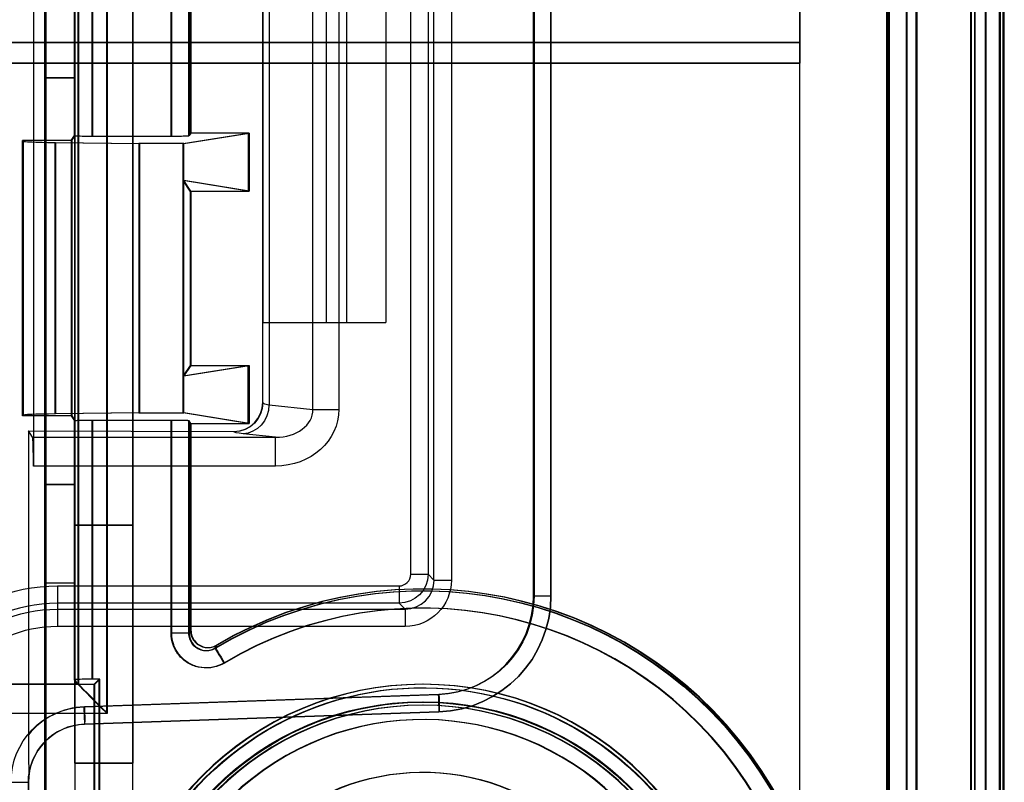
# Model space of a CAD drawing. Units: millimetres. Extents: x -302 to 300, y -133 to 549.
# Drawn here: x 279 to 296, y -40 to -26 of the extents above; entities that cross this region are included whole.
import ezdxf

# ---------------------------------------------------------------- set-up
doc = ezdxf.new("R2010")
doc.units = ezdxf.units.MM
doc.layers.add('1', color=7, linetype='Continuous', true_color=0xffffff)

msp = doc.modelspace()

# ---------------------------------------------------------------- linework, layer by layer
at = {"layer": '1', "color": 163, "linetype": 'Continuous', "lineweight": 25}
for p, q in [((294.926, -8, -62.5), (294.926, -51.439, -62.5)), ((294.939, -8, 300.8), (294.939, -51.439, 300.8)), ((295.182, -51.5, -58.5), (295.182, -8, -58.5)), ((295.195, -51.5, 304.8), (295.195, -8, 304.8)), ((295.426, -51.5, -62.009), (295.426, -8, -62.009)), ((295.439, -51.5, 301.291), (295.439, -8, 301.291)), ((295.482, -8, -58.805), (295.482, -51.5, -58.805)), ((295.495, -8, 304.495), (295.495, -51.5, 304.495)), ((293.817, -11.968, -58.5), (293.817, -48.73, -58.5)), ((293.83, -11.968, 304.8), (293.83, -48.73, 304.8)), ((293.487, -48.7, -60.5), (293.487, -12.366, -60.5)), ((293.5, -48.7, 302.8), (293.5, -12.366, 302.8)), ((293.517, -48.73, -58.795), (293.517, -12.299, -58.795)), ((293.53, -48.73, 304.505), (293.53, -12.299, 304.505)), ((281.158, -28.502, -58.5), (281.158, -12.8, -58.5)), ((281.17, -28.502, 304.8), (281.17, -12.8, 304.8)), ((281.458, -12.8, -58.795), (281.458, -28.495, -58.795)), ((281.47, -12.8, 304.505), (281.47, -28.495, 304.505)), ((281.487, -12.8, -60.5), (281.487, -28.45, -60.5)), ((281.5, -12.8, 302.8), (281.5, -28.45, 302.8)), ((287.4, -36.416, 621), (287.4, -18.456, 621)), ((287.41, -18.456, 616.304), (287.41, -36.416, 616.304)), ((287.7, -18.456, 620.7), (287.7, -36.416, 620.7)), ((287.7, -36.416, 616.604), (287.7, -18.456, 616.604)), ((285.284, -36.046, 618.5), (285.284, -18.71, 618.5)), ((285.584, -18.71, 618.784), (285.584, -36.046, 618.784)), ((285.685, -36.147, 620.716), (285.685, -18.71, 620.716)), ((285.985, -18.71, 621), (285.985, -36.147, 621)), ((278.787, -20.736, 618.5), (278.787, -34.185, 618.5)), ((278.982, -49.983, 621.517), (278.982, -21.093, 621.517)), ((282.738, -33.092, 616.264), (282.738, -21.828, 616.264)), ((282.844, -21.793, 616.711), (282.844, -33.128, 616.711)), ((283.6, -33.207, 618.224), (283.6, -21.714, 618.224)), ((284.047, -21.714, 618.5), (284.047, -33.207, 618.5)), ((282.738, -23.21, 615.4), (282.738, -31.71, 615.4)), ((283.831, -23.21, 615.4), (283.831, -31.71, 615.4)), ((284.185, -31.71, 615.546), (284.185, -23.21, 615.546)), ((284.853, -23.21, 616.215), (284.853, -31.71, 616.215)), ((280.049, -38.439, -62.5), (280.049, -23.5, -62.5)), ((280.061, -38.439, 300.8), (280.061, -23.5, 300.8)), ((279.493, -28.494, -58.805), (279.493, -24.077, -58.805)), ((279.505, -28.494, 304.495), (279.505, -24.077, 304.495)), ((279.549, -24, -62.009), (279.549, -37.939, -62.009)), ((279.561, -24, 301.291), (279.561, -37.939, 301.291)), ((279.793, -24.087, -58.5), (279.793, -28.502, -58.5)), ((279.805, -24.087, 304.8), (279.805, -28.502, 304.8)), ((281.365, -28.633, -53.5), (282.487, -28.45, -60.499)), ((281.378, -28.633, 309.8), (282.5, -28.45, 302.801)), ((281.487, -28.45, -60.5), (281.458, -28.495, -58.795)), ((281.5, -28.45, 302.8), (281.47, -28.495, 304.505)), ((282.487, -28.45, -60.5), (281.487, -28.45, -60.5)), ((282.5, -28.45, 302.8), (281.5, -28.45, 302.8)), ((282.487, -28.45, -60.499), (282.487, -29.45, -60.499)), ((282.487, -28.45, -60.5), (282.487, -29.45, -60.5)), ((282.487, -28.45, -60.5), (282.487, -28.45, -60.499)), ((282.5, -28.45, 302.801), (282.5, -29.45, 302.801)), ((282.5, -28.45, 302.8), (282.5, -29.45, 302.8)), ((282.5, -28.45, 302.8), (282.5, -28.45, 302.801)), ((278.6, -28.591, -55.118), (278.6, -28.581, -55.5)), ((279.435, -28.581, -55.5), (278.6, -28.581, -55.5)), ((278.6, -33.319, -55.5), (278.6, -28.581, -55.5)), ((278.6, -33.309, -55.118), (278.6, -28.591, -55.118)), ((278.613, -28.591, 308.182), (278.613, -28.581, 307.8)), ((279.448, -28.581, 307.8), (278.613, -28.581, 307.8)), ((278.613, -33.319, 307.8), (278.613, -28.581, 307.8)), ((278.613, -33.309, 308.182), (278.613, -28.591, 308.182)), ((279.153, -28.614, -54.224), (279.153, -33.286, -54.224)), ((279.153, -28.614, -54.224), (280.6, -28.633, -53.5)), ((279.166, -28.614, 309.076), (279.166, -33.286, 309.076)), ((279.166, -28.614, 309.076), (280.613, -28.633, 309.8)), ((279.435, -28.581, -55.5), (279.493, -28.494, -58.805)), ((279.435, -28.581, -55.5), (279.435, -33.319, -55.5)), ((279.448, -28.581, 307.8), (279.505, -28.494, 304.495)), ((279.448, -28.581, 307.8), (279.448, -33.319, 307.8)), ((279.793, -28.502, -58.5), (281.158, -28.502, -58.5)), ((279.805, -28.502, 304.8), (281.17, -28.502, 304.8)), ((280.6, -28.633, -53.5), (280.6, -33.267, -53.5)), ((281.365, -28.633, -53.5), (280.6, -28.633, -53.5)), ((280.613, -28.633, 309.8), (280.613, -33.267, 309.8)), ((281.378, -28.633, 309.8), (280.613, -28.633, 309.8)), ((281.365, -29.267, -53.5), (281.365, -28.633, -53.5)), ((281.378, -29.267, 309.8), (281.378, -28.633, 309.8)), ((282.487, -29.45, -60.499), (281.365, -29.267, -53.5)), ((281.365, -32.633, -53.5), (281.365, -29.267, -53.5)), ((281.487, -29.45, -60.5), (281.365, -29.267, -53.5)), ((282.5, -29.45, 302.801), (281.378, -29.267, 309.8)), ((281.378, -32.633, 309.8), (281.378, -29.267, 309.8)), ((281.5, -29.45, 302.8), (281.378, -29.267, 309.8)), ((281.487, -29.45, -60.5), (281.487, -32.45, -60.5)), ((281.487, -29.45, -60.5), (282.487, -29.45, -60.5)), ((281.5, -29.45, 302.8), (281.5, -32.45, 302.8)), ((281.5, -29.45, 302.8), (282.5, -29.45, 302.8)), ((282.487, -29.45, -60.5), (282.487, -29.45, -60.499)), ((282.5, -29.45, 302.8), (282.5, -29.45, 302.801)), ((282.738, -33.086, 616.141), (282.738, -31.71, 616.141)), ((282.738, -31.71, 616.141), (284.853, -31.71, 616.215)), ((282.738, -31.71, 615.4), (283.831, -31.71, 615.4)), ((282.738, -31.71, 616.141), (282.738, -31.71, 615.4)), ((284.185, -31.71, 615.546), (284.853, -31.71, 616.215)), ((281.365, -32.633, -53.5), (282.487, -32.45, -60.499)), ((281.487, -32.45, -60.5), (281.365, -32.633, -53.5)), ((281.378, -32.633, 309.8), (282.5, -32.45, 302.801)), ((281.5, -32.45, 302.8), (281.378, -32.633, 309.8)), ((281.487, -32.45, -60.5), (282.487, -32.45, -60.5)), ((281.5, -32.45, 302.8), (282.5, -32.45, 302.8)), ((282.487, -32.45, -60.499), (282.487, -33.45, -60.499)), ((282.487, -33.45, -60.5), (282.487, -32.45, -60.5)), ((282.487, -32.45, -60.5), (282.487, -32.45, -60.499)), ((282.5, -32.45, 302.801), (282.5, -33.45, 302.801)), ((282.5, -33.45, 302.8), (282.5, -32.45, 302.8)), ((282.5, -32.45, 302.8), (282.5, -32.45, 302.801)), ((281.365, -33.267, -53.5), (281.365, -32.633, -53.5)), ((281.378, -33.267, 309.8), (281.378, -32.633, 309.8)), ((282.738, -33.086, 616.141), (282.738, -33.092, 616.264)), ((282.844, -33.128, 616.711), (283.6, -33.207, 618.224)), ((278.6, -33.309, -55.118), (278.6, -33.319, -55.5)), ((279.435, -33.319, -55.5), (278.6, -33.319, -55.5)), ((278.613, -33.309, 308.182), (278.613, -33.319, 307.8)), ((279.448, -33.319, 307.8), (278.613, -33.319, 307.8)), ((280.6, -33.267, -53.5), (279.153, -33.286, -54.224)), ((280.613, -33.267, 309.8), (279.166, -33.286, 309.076)), ((279.435, -33.319, -55.5), (279.493, -33.406, -58.805)), ((279.448, -33.319, 307.8), (279.505, -33.406, 304.495)), ((279.493, -37.862, -58.805), (279.493, -33.406, -58.805)), ((279.505, -37.862, 304.495), (279.505, -33.406, 304.495)), ((279.793, -33.398, -58.5), (279.793, -37.851, -58.5)), ((281.158, -33.398, -58.5), (279.793, -33.398, -58.5)), ((279.805, -33.398, 304.8), (279.805, -37.851, 304.8)), ((281.17, -33.398, 304.8), (279.805, -33.398, 304.8)), ((280.6, -33.267, -53.5), (281.365, -33.267, -53.5)), ((280.613, -33.267, 309.8), (281.378, -33.267, 309.8)), ((281.158, -37.059, -58.5), (281.158, -33.398, -58.5)), ((281.17, -37.059, 304.8), (281.17, -33.398, 304.8)), ((282.487, -33.45, -60.499), (281.365, -33.267, -53.5)), ((282.5, -33.45, 302.801), (281.378, -33.267, 309.8)), ((281.458, -33.405, -58.795), (281.458, -37.059, -58.795)), ((281.487, -33.45, -60.5), (281.458, -33.405, -58.795)), ((281.47, -33.405, 304.505), (281.47, -37.059, 304.505)), ((281.5, -33.45, 302.8), (281.47, -33.405, 304.505)), ((281.487, -33.45, -60.5), (281.487, -37.007, -60.5)), ((281.487, -33.45, -60.5), (282.487, -33.45, -60.5)), ((281.5, -33.45, 302.8), (281.5, -37.007, 302.8)), ((281.5, -33.45, 302.8), (282.5, -33.45, 302.8)), ((282.487, -33.45, -60.5), (282.487, -33.45, -60.499)), ((282.5, -33.45, 302.8), (282.5, -33.45, 302.801)), ((278.7, -33.579, 616), (278.7, -38.809, 616)), ((278.7, -33.579, 616), (282.238, -33.586, 616.124)), ((278.771, -33.685, 618.026), (278.7, -33.579, 616)), ((278.771, -33.685, 618.026), (282.955, -33.685, 618.026)), ((282.238, -33.592, 616.238), (282.238, -33.586, 616.124)), ((282.955, -33.685, 618.026), (282.397, -33.627, 616.909)), ((282.955, -34.185, 618.5), (278.787, -34.185, 618.5)), ((285.584, -36.046, 618.784), (285.685, -36.147, 620.716)), ((279.2, -36.246, 618.5), (285.085, -36.246, 618.5)), ((287.7, -36.416, 620.7), (287.7, -36.416, 616.604)), ((285.085, -36.546, 618.784), (279.2, -36.546, 618.784)), ((279.2, -36.546, 618.784), (279.2, -36.647, 620.716)), ((285.186, -36.647, 620.716), (285.085, -36.546, 618.784)), ((279.2, -36.647, 620.716), (285.186, -36.647, 620.716)), ((285.186, -36.946, 621), (279.2, -36.946, 621)), ((279.548, -37.939, -62), (275.549, -37.939, -62)), ((275.549, -37.939, -61), (279.531, -37.939, -61)), ((279.561, -37.939, 301.3), (275.561, -37.939, 301.3)), ((275.561, -37.939, 302.3), (279.544, -37.939, 302.3)), ((279.531, -37.939, -61), (279.493, -37.862, -58.805)), ((279.544, -37.939, 302.3), (279.505, -37.862, 304.495)), ((279.548, -37.939, -62), (279.531, -37.939, -61)), ((279.531, -37.939, -61), (279.831, -37.939, -61)), ((279.561, -37.939, 301.3), (279.544, -37.939, 302.3)), ((279.544, -37.939, 302.3), (279.844, -37.939, 302.3)), ((279.918, -37.851, -58.5), (279.793, -37.851, -58.5)), ((279.931, -37.851, 304.8), (279.805, -37.851, 304.8)), ((279.918, -37.851, -58.5), (279.831, -37.939, -61)), ((279.831, -49.939, -61), (279.831, -37.939, -61)), ((279.931, -37.851, 304.8), (279.844, -37.939, 302.3)), ((279.844, -49.939, 302.3), (279.844, -37.939, 302.3)), ((279.918, -50.026, -58.5), (279.918, -37.851, -58.5)), ((279.931, -50.026, 304.8), (279.931, -37.851, 304.8)), ((279.655, -38.328, 621), (285.759, -38.115, 621)), ((285.77, -38.115, 616.247), (279.665, -38.328, 616.034)), ((275.549, -38.439, -62.5), (280.049, -38.439, -62.5)), ((275.561, -38.439, 300.8), (280.061, -38.439, 300.8)), ((285.77, -38.415, 620.7), (279.665, -38.628, 620.7)), ((279.665, -38.628, 616.334), (285.77, -38.415, 616.547)), ((285.77, -38.415, 616.547), (285.77, -38.415, 620.7)), ((279.665, -38.628, 620.7), (279.665, -38.628, 616.334)), ((278.7, -42.98, 616.005), (278.7, -39.627, 616.005)), ((278.7, -39.627, 620.7), (278.7, -51.708, 620.7)), ((278.7, -39.627, 615.995), (278.7, -42.98, 615.995)), ((278.7, -39.627, 616.005), (278.7, -39.627, 620.7))]:
    msp.add_line(p, q, dxfattribs=at)
at = {"layer": '1', "color": 4, "linetype": 'Continuous', "lineweight": 25}
for p, q in [((295, -8, 670), (295, -51.5, 670)), ((295, -51.5, 674), (295, -8, 674)), ((295.5, -8, 673.5), (295.5, -51.5, 673.5)), ((295.5, -51.5, 670.5), (295.5, -8, 670.5))]:
    msp.add_line(p, q, dxfattribs=at)
at = {"layer": '1', "color": 7, "linetype": 'Continuous', "lineweight": 25}
for p, q in [((295.487, -51.7, 670), (295.487, -8, 670)), ((295.487, -51.7, 304.3), (295.487, -8, 304.3)), ((295.507, -51.7, 286.5), (295.507, -8, 286.5)), ((295.507, -51.7, -58.5), (295.507, -8, -58.5)), ((293.987, -42.2, 304.3), (293.987, -21.3, 304.3)), ((293.987, -42.2, 670), (293.987, -21.3, 670)), ((294.007, -42.2, -58.5), (294.007, -21.3, -58.5)), ((294.007, -42.2, 286.5), (294.007, -21.3, 286.5))]:
    msp.add_line(p, q, dxfattribs=at)
at = {"layer": '1', "color": 193, "linetype": 'Continuous', "lineweight": 25}
for p, q in [((279, -11.5, 283.55), (279, -43.379, 283.55)), ((279, -11.5, -59.45), (279, -43.379, -59.45)), ((279, -11.5, 303.8), (279, -43.379, 303.8)), ((279.5, -11.5, 283.55), (279.5, -43.379, 283.55)), ((279.5, -11.5, -59.45), (279.5, -43.379, -59.45)), ((279.5, -11.5, 303.8), (279.5, -43.379, 303.8)), ((279, -14, 615.8), (279, -43.379, 615.8)), ((279.5, -14, 615.8), (279.5, -43.379, 615.8)), ((279, -24.2, 269.15), (279, -36.2, 269.15)), ((279, -36.2, 271.35), (279, -24.2, 271.35)), ((279, -24.2, 278.15), (279, -36.2, 278.15)), ((279, -36.2, 280.35), (279, -24.2, 280.35)), ((279.5, -24.2, 271.35), (279.5, -36.2, 271.35)), ((279.5, -36.2, 269.15), (279.5, -24.2, 269.15)), ((279.5, -24.2, 280.35), (279.5, -36.2, 280.35)), ((279.5, -36.2, 278.15), (279.5, -24.2, 278.15)), ((279, -34.5, -55.65), (279, -27.5, -55.65)), ((279, -27.5, -55.65), (279, -27.5, -52.15)), ((279, -27.5, -52.15), (279, -34.5, -52.15)), ((279, -27.5, -55.65), (279.5, -27.5, -55.65)), ((279, -27.5, -52.15), (279.5, -27.5, -52.15)), ((279, -27.5, 307.6), (279, -34.5, 307.6)), ((279, -27.5, 311.1), (279, -27.5, 307.6)), ((279, -34.5, 311.1), (279, -27.5, 311.1)), ((279.5, -27.5, 307.6), (279, -27.5, 307.6)), ((279.5, -27.5, 311.1), (279, -27.5, 311.1)), ((279.5, -34.5, -55.65), (279.5, -27.5, -55.65)), ((279.5, -27.5, -55.65), (279.5, -27.5, -52.15)), ((279.5, -27.5, -52.15), (279.5, -34.5, -52.15)), ((279.5, -27.5, 311.1), (279.5, -34.5, 311.1)), ((279.5, -27.5, 307.6), (279.5, -27.5, 311.1)), ((279.5, -34.5, 307.6), (279.5, -27.5, 307.6)), ((279, -34.5, -52.15), (279, -34.5, -55.65)), ((279, -34.5, -55.65), (279.5, -34.5, -55.65)), ((279, -34.5, -52.15), (279.5, -34.5, -52.15)), ((279, -34.5, 307.6), (279, -34.5, 311.1)), ((279.5, -34.5, 307.6), (279, -34.5, 307.6)), ((279.5, -34.5, 311.1), (279, -34.5, 311.1)), ((279.5, -34.5, -52.15), (279.5, -34.5, -55.65)), ((279.5, -34.5, 311.1), (279.5, -34.5, 307.6)), ((279, -36.2, 269.15), (279, -36.2, 271.35)), ((279, -36.2, 278.15), (279, -36.2, 280.35)), ((279.5, -36.2, 269.15), (279, -36.2, 269.15)), ((279.5, -36.2, 271.35), (279, -36.2, 271.35)), ((279.5, -36.2, 278.15), (279, -36.2, 278.15)), ((279.5, -36.2, 280.35), (279, -36.2, 280.35)), ((279.5, -36.2, 271.35), (279.5, -36.2, 269.15)), ((279.5, -36.2, 280.35), (279.5, -36.2, 278.15))]:
    msp.add_line(p, q, dxfattribs=at)
at = {"layer": '1', "color": 6, "linetype": 'Continuous', "lineweight": 25}
for p, q in [((279.5, -18.1, 321.9), (279.5, -50, 321.9)), ((279.5, -18.1, 586.9), (279.5, -50, 586.9)), ((279.5, -18.1, -20.45), (279.5, -50, -20.45)), ((279.5, -18.1, 244.55), (279.5, -50, 244.55)), ((280.5, -50, 321.9), (280.5, -18.534, 321.9)), ((280.5, -50, 586.9), (280.5, -18.534, 586.9)), ((280.5, -50, -20.45), (280.5, -18.534, -20.45)), ((280.5, -50, 244.55), (280.5, -18.534, 244.55)), ((279.5, -21.1, 374), (279.5, -39.3, 374)), ((279.5, -39.3, 350), (279.5, -21.1, 350)), ((279.5, -39.3, 442.4), (279.5, -21.1, 442.4)), ((279.5, -21.1, 466.4), (279.5, -39.3, 466.4)), ((279.5, -39.3, 534.8), (279.5, -21.1, 534.8)), ((279.5, -21.1, 558.8), (279.5, -39.3, 558.8)), ((279.5, -21.1, 31.65), (279.5, -39.3, 31.65)), ((279.5, -39.3, 7.65), (279.5, -21.1, 7.65)), ((279.5, -39.3, 100.05), (279.5, -21.1, 100.05)), ((279.5, -21.1, 124.05), (279.5, -39.3, 124.05)), ((279.5, -39.3, 192.45), (279.5, -21.1, 192.45)), ((279.5, -21.1, 216.45), (279.5, -39.3, 216.45)), ((280.5, -39.3, 374), (280.5, -21.1, 374)), ((280.5, -21.1, 350), (280.5, -39.3, 350)), ((280.5, -21.1, 442.4), (280.5, -39.3, 442.4)), ((280.5, -39.3, 466.4), (280.5, -21.1, 466.4)), ((280.5, -21.1, 534.8), (280.5, -39.3, 534.8)), ((280.5, -39.3, 558.8), (280.5, -21.1, 558.8)), ((280.5, -39.3, 31.65), (280.5, -21.1, 31.65)), ((280.5, -21.1, 7.65), (280.5, -39.3, 7.65)), ((280.5, -21.1, 100.05), (280.5, -39.3, 100.05)), ((280.5, -39.3, 124.05), (280.5, -21.1, 124.05)), ((280.5, -21.1, 192.45), (280.5, -39.3, 192.45)), ((280.5, -39.3, 216.45), (280.5, -21.1, 216.45)), ((279.5, -35.2, 564.8), (279.5, -25.2, 564.8)), ((279.5, -25.2, 578.8), (279.5, -35.2, 578.8)), ((279.5, -25.2, 344), (279.5, -35.2, 344)), ((279.5, -35.2, 330), (279.5, -25.2, 330)), ((279.5, -25.2, 394), (279.5, -35.2, 394)), ((279.5, -35.2, 380), (279.5, -25.2, 380)), ((279.5, -35.2, 514.8), (279.5, -25.2, 514.8)), ((279.5, -25.2, 528.8), (279.5, -35.2, 528.8)), ((279.5, -35.2, 222.45), (279.5, -25.2, 222.45)), ((279.5, -25.2, 236.45), (279.5, -35.2, 236.45)), ((279.5, -25.2, 1.65), (279.5, -35.2, 1.65)), ((279.5, -35.2, -12.35), (279.5, -25.2, -12.35)), ((279.5, -25.2, 51.65), (279.5, -35.2, 51.65)), ((279.5, -35.2, 37.65), (279.5, -25.2, 37.65)), ((279.5, -35.2, 172.45), (279.5, -25.2, 172.45)), ((279.5, -25.2, 186.45), (279.5, -35.2, 186.45)), ((280.5, -25.2, 564.8), (280.5, -35.2, 564.8)), ((280.5, -35.2, 578.8), (280.5, -25.2, 578.8)), ((280.5, -35.2, 344), (280.5, -25.2, 344)), ((280.5, -25.2, 330), (280.5, -35.2, 330)), ((280.5, -35.2, 394), (280.5, -25.2, 394)), ((280.5, -25.2, 380), (280.5, -35.2, 380)), ((280.5, -25.2, 514.8), (280.5, -35.2, 514.8)), ((280.5, -35.2, 528.8), (280.5, -25.2, 528.8)), ((280.5, -25.2, 222.45), (280.5, -35.2, 222.45)), ((280.5, -35.2, 236.45), (280.5, -25.2, 236.45)), ((280.5, -35.2, 1.65), (280.5, -25.2, 1.65)), ((280.5, -25.2, -12.35), (280.5, -35.2, -12.35)), ((280.5, -35.2, 51.65), (280.5, -25.2, 51.65)), ((280.5, -25.2, 37.65), (280.5, -35.2, 37.65)), ((280.5, -25.2, 172.45), (280.5, -35.2, 172.45)), ((280.5, -35.2, 186.45), (280.5, -25.2, 186.45)), ((279.5, -35.2, 578.8), (279.5, -35.2, 564.8)), ((279.5, -35.2, 344), (279.5, -35.2, 330)), ((279.5, -35.2, 394), (279.5, -35.2, 380)), ((279.5, -35.2, 528.8), (279.5, -35.2, 514.8)), ((279.5, -35.2, 564.8), (280.5, -35.2, 564.8)), ((279.5, -35.2, 578.8), (280.5, -35.2, 578.8)), ((279.5, -35.2, 514.8), (280.5, -35.2, 514.8)), ((279.5, -35.2, 528.8), (280.5, -35.2, 528.8)), ((280.5, -35.2, 394), (279.5, -35.2, 394)), ((280.5, -35.2, 380), (279.5, -35.2, 380)), ((280.5, -35.2, 344), (279.5, -35.2, 344)), ((280.5, -35.2, 330), (279.5, -35.2, 330)), ((279.5, -35.2, 236.45), (279.5, -35.2, 222.45)), ((279.5, -35.2, 1.65), (279.5, -35.2, -12.35)), ((279.5, -35.2, 51.65), (279.5, -35.2, 37.65)), ((279.5, -35.2, 186.45), (279.5, -35.2, 172.45)), ((279.5, -35.2, 222.45), (280.5, -35.2, 222.45)), ((279.5, -35.2, 236.45), (280.5, -35.2, 236.45)), ((279.5, -35.2, 172.45), (280.5, -35.2, 172.45)), ((279.5, -35.2, 186.45), (280.5, -35.2, 186.45)), ((280.5, -35.2, 51.65), (279.5, -35.2, 51.65)), ((280.5, -35.2, 37.65), (279.5, -35.2, 37.65)), ((280.5, -35.2, 1.65), (279.5, -35.2, 1.65)), ((280.5, -35.2, -12.35), (279.5, -35.2, -12.35)), ((280.5, -35.2, 564.8), (280.5, -35.2, 578.8)), ((280.5, -35.2, 330), (280.5, -35.2, 344)), ((280.5, -35.2, 380), (280.5, -35.2, 394)), ((280.5, -35.2, 514.8), (280.5, -35.2, 528.8)), ((280.5, -35.2, 222.45), (280.5, -35.2, 236.45)), ((280.5, -35.2, -12.35), (280.5, -35.2, 1.65)), ((280.5, -35.2, 37.65), (280.5, -35.2, 51.65)), ((280.5, -35.2, 172.45), (280.5, -35.2, 186.45)), ((279.5, -39.3, 374), (279.5, -39.3, 350)), ((279.5, -39.3, 466.4), (279.5, -39.3, 442.4)), ((279.5, -39.3, 558.8), (279.5, -39.3, 534.8)), ((279.5, -39.3, 534.8), (280.5, -39.3, 534.8)), ((279.5, -39.3, 558.8), (280.5, -39.3, 558.8)), ((279.5, -39.3, 442.4), (280.5, -39.3, 442.4)), ((279.5, -39.3, 466.4), (280.5, -39.3, 466.4)), ((280.5, -39.3, 374), (279.5, -39.3, 374)), ((280.5, -39.3, 350), (279.5, -39.3, 350)), ((279.5, -39.3, 31.65), (279.5, -39.3, 7.65)), ((279.5, -39.3, 124.05), (279.5, -39.3, 100.05)), ((279.5, -39.3, 216.45), (279.5, -39.3, 192.45)), ((279.5, -39.3, 192.45), (280.5, -39.3, 192.45)), ((279.5, -39.3, 216.45), (280.5, -39.3, 216.45)), ((279.5, -39.3, 100.05), (280.5, -39.3, 100.05)), ((279.5, -39.3, 124.05), (280.5, -39.3, 124.05)), ((280.5, -39.3, 31.65), (279.5, -39.3, 31.65)), ((280.5, -39.3, 7.65), (279.5, -39.3, 7.65)), ((280.5, -39.3, 350), (280.5, -39.3, 374)), ((280.5, -39.3, 442.4), (280.5, -39.3, 466.4)), ((280.5, -39.3, 534.8), (280.5, -39.3, 558.8)), ((280.5, -39.3, 7.65), (280.5, -39.3, 31.65)), ((280.5, -39.3, 100.05), (280.5, -39.3, 124.05)), ((280.5, -39.3, 192.45), (280.5, -39.3, 216.45))]:
    msp.add_line(p, q, dxfattribs=at)
at = {"layer": '1', "color": 252, "linetype": 'Continuous', "lineweight": 25}
for p, q in [((291.987, -51, 290.579), (291.987, -23.441, 290.579)), ((291.987, -50.5, 289.079), (291.987, -23.75, 289.079)), ((291.987, -26.894, 285.272), (291.987, -26.25, 285.079)), ((291.987, -26.25, 286.579), (291.987, -26.894, 286.386)), ((-292.013, -26.894, 286.386), (291.987, -26.894, 286.386)), ((291.987, -26.894, 285.272), (-292.013, -26.894, 285.272)), ((-292.013, -27.25, 285.751), (291.987, -27.25, 285.751)), ((291.987, -27.25, 285.907), (-292.013, -27.25, 285.907)), ((291.987, -27.25, 285.907), (291.987, -27.25, 285.751))]:
    msp.add_line(p, q, dxfattribs=at)
at = {"layer": '1', "color": 193, "linetype": 'Continuous', "lineweight": 25, "extrusion": (1, 6.93889e-16, 0)}
for centre, radius in [((-30.2, 19.65, 279), 3.5), ((-30.2, 19.65, 279.5), 3.5), ((-30.2, -5.35, 279), 1.8), ((-30.2, 44.65, 279), 1.8), ((-30.2, 229.45, 279), 1.8), ((-30.2, 337, 279), 1.8), ((-30.2, 387, 279), 1.8), ((-30.2, -5.35, 279.5), 1.8), ((-30.2, 44.65, 279.5), 1.8), ((-30.2, 229.45, 279.5), 1.8), ((-30.2, 337, 279.5), 1.8), ((-30.2, 387, 279.5), 1.8)]:
    msp.add_circle(centre, radius, dxfattribs=at)
at = {"layer": '1', "color": 193, "linetype": 'Continuous', "lineweight": 25, "extrusion": (-1, 0, 0)}
for centre, radius in [((30.2, 112.05, -279), 3.5), ((30.2, 204.45, -279), 3.5), ((30.2, 362, -279), 3.5), ((30.2, 454.4, -279), 3.5), ((30.2, 546.8, -279), 3.5), ((30.2, 112.05, -279.5), 3.5), ((30.2, 204.45, -279.5), 3.5), ((30.2, 362, -279.5), 3.5), ((30.2, 454.4, -279.5), 3.5), ((30.2, 546.8, -279.5), 3.5), ((30.2, 179.45, -279), 1.8), ((30.2, 521.8, -279), 1.8), ((30.2, 571.8, -279), 1.8), ((30.2, 179.45, -279.5), 1.8), ((30.2, 521.8, -279.5), 1.8), ((30.2, 571.8, -279.5), 1.8), ((31.3, 274.75, -279), 2.25), ((31.3, 274.75, -279.5), 2.25)]:
    msp.add_circle(centre, radius, dxfattribs=at)
at = {"layer": '1', "color": 252, "linetype": 'Continuous', "lineweight": 25, "extrusion": (1, 6.93889e-16, 0)}
for centre, start, end in [((-26.75, 285.751, 291.987), 180, 253.3008), ((-26.75, 285.907, 291.987), 106.6992, 180)]:
    msp.add_arc(centre, 0.5, start, end, dxfattribs=at)
at = {"layer": '1', "color": 163, "linetype": 'Continuous', "lineweight": 25, "extrusion": (0, -1, 0)}
for centre, radius, start, end in [((283.831, 615.9, 31.71), 0.5, 270, 315), ((285.284, 618.8, 36.046), 0.3, 270, 357), ((287.4, 616.604, 36.416), 0.3, 272, 0), ((281.158, -58.8, 37.059), 0.3, 1, 90), ((281.17, 304.5, 37.059), 0.3, 1, 90)]:
    msp.add_arc(centre, radius, start, end, dxfattribs=at)
at = {"layer": '1', "color": 163, "linetype": 'Continuous', "lineweight": 25, "extrusion": (1.22618e-16, 0.052336, -0.99863)}
msp.add_arc((-282.238, -0.794, -617.151), 0.5, 180, 270, dxfattribs=at)
at = {"layer": '1', "color": 163, "linetype": 'Continuous', "lineweight": 25, "extrusion": (-0.446723, 0.046824, -0.893446)}
msp.add_arc((3.509, 23.092, -678.902), 0.5, 264.65, 353.3089, dxfattribs=at)
at = {"layer": '1', "color": 163, "linetype": 'Continuous', "lineweight": 25, "extrusion": (0, 1, 0)}
for centre, radius, start, end in [((-284.047, 618, -33.207), 0.5, 26.5651, 90), ((-285.985, 620.7, -36.147), 0.3, 3, 90), ((-287.4, 620.7, -36.416), 0.3, 90, 180), ((-278.4, 620.7, -39.627), 0.3, 90, 180)]:
    msp.add_arc(centre, radius, start, end, dxfattribs=at)
at = {"layer": '1', "color": 163, "linetype": 'Continuous', "lineweight": 25, "extrusion": (-1, 0, 0)}
for centre, radius, start, end in [((34.185, 618, -282.955), 0.5, 90, 177), ((36.246, 618.8, -279.2), 0.3, 270, 357), ((36.246, 618.8, -285.085), 0.3, 270, 357)]:
    msp.add_arc(centre, radius, start, end, dxfattribs=at)
at = {"layer": '1', "color": 163, "linetype": 'Continuous', "lineweight": 25, "extrusion": (0, 0, -1)}
for centre, radius, start, end in [((-285.487, -43.3, 58.795), 6.97, 59.1343, 228.3191), ((-285.5, -43.3, -304.505), 6.97, 59.1343, 228.3191), ((-279.2, -39.162, -618.5), 2.916, 360, 90), ((-285.7, -36.416, -620.7), 2, 180, 268), ((-279.2, -39.162, -620.716), 2.515, 360, 90), ((-285.487, -43.3, 53.784), 5.053, 329.7601, 145.2399), ((-285.5, -43.3, -309.516), 5.053, 329.7601, 145.2399), ((-285.487, -43.3, 58.5), 5.3, 318.4348, 156.5652), ((-285.5, -43.3, -304.8), 5.3, 318.4348, 156.5652), ((-285.487, -43.3, 62.21), 5.06, 0, 270), ((-285.5, -43.3, -301.09), 5.06, 0, 270), ((-279.7, -39.627, -621), 1.3, 0, 88), ((-285.487, -43.3, 53.5), 3.847, 333.3496, 141.6504), ((-285.5, -43.3, -309.8), 3.847, 333.3496, 141.6504)]:
    msp.add_arc(centre, radius, start, end, dxfattribs=at)
at = {"layer": '1', "color": 163, "linetype": 'Continuous', "lineweight": 25}
for centre, radius, start, end in [((285.487, -43.3, -60.5), 7, 312.291, 120.4548), ((285.5, -43.3, 302.8), 7, 312.291, 120.4548), ((285.7, -36.416, 621), 1.7, 272, 0), ((279.2, -39.162, 618.784), 2.616, 90, 180), ((285.487, -43.3, -58.5), 6.67, 311.6809, 120.8657), ((285.5, -43.3, 304.8), 6.67, 311.6809, 120.8657), ((279.2, -39.162, 621), 2.215, 90, 180), ((285.487, -43.3, -62.5), 5.36, 270, 180), ((285.5, -43.3, 300.8), 5.36, 270, 180), ((285.487, -43.3, -60.5), 5, 270, 180), ((285.5, -43.3, 302.8), 5, 270, 180), ((279.7, -39.627, 620.7), 1, 92, 180), ((285.487, -43.3, -53.5), 4.753, 34.7601, 210.2399), ((285.5, -43.3, 309.8), 4.753, 34.7601, 210.2399)]:
    msp.add_arc(centre, radius, start, end, dxfattribs=at)
at = {"layer": '1', "color": 163, "linetype": 'Continuous', "lineweight": 25, "extrusion": (1, 0, 0)}
for centre in [(-36.946, 620.7, 279.2), (-36.946, 620.7, 285.186)]:
    msp.add_arc(centre, 0.3, 3, 90, dxfattribs=at)
at = {"layer": '1', "color": 163, "linetype": 'Continuous', "lineweight": 25, "extrusion": (0.858372, 0.513028, -7.37541e-13)}
for centre in [(-176.96, -58.8, 222.84), (-176.967, 304.5, 222.851)]:
    msp.add_arc(centre, 0.3, 1, 90, dxfattribs=at)
at = {"layer": '1', "color": 163, "linetype": 'Continuous', "lineweight": 25, "extrusion": (0.999391, 0.034899, 0)}
for centre in [(-48.065, 620.7, 284.255), (-48.065, 620.7, 278.147)]:
    msp.add_arc(centre, 0.3, 90, 180, dxfattribs=at)
at = {"layer": '1', "color": 163, "linetype": 'Continuous', "lineweight": 25, "extrusion": (-0.998783, -0.034878, -0.034878)}
for centre, end in [((48.065, 606.257, -305.586), 0), ((48.065, 606.257, -299.474), 360)]:
    msp.add_arc(centre, 0.3, 270.0698, end, dxfattribs=at)
at = {"layer": '1', "color": 163, "linetype": 'Continuous', "lineweight": 25, "extrusion": (-2.46519e-32, 0.999657, 0.026177)}
for centre in [(279.6, -28.591, -55.118), (279.613, -28.591, 308.182)]:
    msp.add_ellipse(centre, major_axis=(0, -0.026, 1), ratio=0.999657, start_param=4.712389, end_param=5.819538, dxfattribs=at)
at = {"layer": '1', "color": 163, "linetype": 'Continuous', "lineweight": 25, "extrusion": (0, 0.999657, 0.026177)}
for centre, start_param, end_param in [((279.793, -28.495, -58.8), 4.694936, 6.283185), ((279.805, -28.495, 304.5), 4.694936, 6.283185), ((281.158, -28.495, -58.8), 0, 1.553343), ((281.17, -28.495, 304.5), 0, 1.553343)]:
    msp.add_ellipse(centre, major_axis=(0, -0.008, 0.3), ratio=0.999657, start_param=start_param, end_param=end_param, dxfattribs=at)
at = {"layer": '1', "color": 163, "linetype": 'Continuous', "lineweight": 25, "extrusion": (-0.034899, 7.28584e-17, 0.999391)}
msp.add_ellipse((282.238, -33.085, 616.124), major_axis=(-0.278, 0.417, -0.01), ratio=0.998021, start_param=2.553199, end_param=4.123988, dxfattribs=at)
at = {"layer": '1', "color": 163, "linetype": 'Continuous', "lineweight": 25, "extrusion": (2.3357e-15, 0.996924, 0.07837)}
msp.add_ellipse((283.738, -33.092, 616.264), major_axis=(0, 0.079, -1), ratio=0.996924, start_param=1.570796, end_param=2.034444, dxfattribs=at)
at = {"layer": '1', "color": 163, "linetype": 'Continuous', "lineweight": 25, "extrusion": (-0.315017, 0.033019, 0.948512)}
msp.add_ellipse((282.929, -33.183, 618), major_axis=(-0.669, 0.07, -0.225), ratio=0.705173, start_param=1.687579, end_param=3.234967, dxfattribs=at)
at = {"layer": '1', "color": 163, "linetype": 'Continuous', "lineweight": 25, "extrusion": (0, 0, -1)}
for centre, major_axis, ratio, start_param, end_param in [((282.929, -33.183, 618.5), (-1.113, 0.117), 0.893446, 3.048218, 4.595607), ((285.184, -36.145, 621), (0.567, -0.567), 0.997265, 5.499157, 7.067214)]:
    msp.add_ellipse(centre, major_axis=major_axis, ratio=ratio, start_param=start_param, end_param=end_param, dxfattribs=at)
at = {"layer": '1', "color": 163, "linetype": 'Continuous', "lineweight": 25, "extrusion": (-1.7651e-15, -0.999657, 0.026177)}
for centre, major_axis, start_param, end_param in [((279.6, -33.309, -55.118), (0, -0.026, -1), 3.60524, 4.712389), ((279.613, -33.309, 308.182), (0, -0.026, -1), 3.60524, 4.712389), ((279.793, -33.405, -58.8), (0, -0.008, -0.3), 3.141593, 4.729842), ((279.805, -33.405, 304.5), (0, -0.008, -0.3), 3.141593, 4.729842), ((281.158, -33.405, -58.8), (0, -0.008, -0.3), 1.58825, 3.141593), ((281.17, -33.405, 304.5), (0, -0.008, -0.3), 1.58825, 3.141593)]:
    msp.add_ellipse(centre, major_axis=major_axis, ratio=0.999657, start_param=start_param, end_param=end_param, dxfattribs=at)
at = {"layer": '1', "color": 163, "linetype": 'Continuous', "lineweight": 25, "extrusion": (-0.999391, 5.73459e-15, 0.034899)}
for centre, major_axis, ratio, start_param, end_param in [((278.77, -34.185, 618), (0.017, 0, 0.5), 0.999391, 0, 1.518443), ((280, -39.627, 653.222), (1.3, 0, 37.227), 0.034899, 3.024647, 3.141593)]:
    msp.add_ellipse(centre, major_axis=major_axis, ratio=ratio, start_param=start_param, end_param=end_param, dxfattribs=at)
at = {"layer": '1', "color": 163, "linetype": 'Continuous', "lineweight": 25, "extrusion": (-2.3397e-15, -0.99863, -0.052336)}
msp.add_ellipse((283.738, -33.592, 616.238), major_axis=(0, 0.079, -1.5), ratio=0.99863, start_param=4.248741, end_param=4.712389, dxfattribs=at)
at = {"layer": '1', "color": 163, "linetype": 'Continuous', "lineweight": 25, "extrusion": (-0.031345, 0.031345, -0.999017)}
msp.add_ellipse((285.084, -36.046, 618.8), major_axis=(0.353, -0.353, -0.022), ratio=0.999561, start_param=5.499157, end_param=7.067214, dxfattribs=at)
at = {"layer": '1', "color": 163, "linetype": 'Continuous', "lineweight": 25}
msp.add_ellipse((285.084, -36.046, 618.5), major_axis=(0.142, -0.142), ratio=0.997265, start_param=5.499157, end_param=7.067214, dxfattribs=at)
at = {"layer": '1', "color": 163, "linetype": 'Continuous', "lineweight": 25, "extrusion": (-0.03114, 0.03114, 0.99903)}
msp.add_ellipse((285.184, -36.145, 620.7), major_axis=(0.356, -0.356, 0.022), ratio=0.993042, start_param=5.499157, end_param=7.067214, dxfattribs=at)
at = {"layer": '1', "color": 163, "linetype": 'Continuous', "lineweight": 25, "extrusion": (0.034899, -8.17664e-17, -0.999391)}
msp.add_ellipse((285.71, -36.416, 616.245), major_axis=(-1.7, 0, -0.059), ratio=0.999391, start_param=3.141593, end_param=4.677482, dxfattribs=at)
at = {"layer": '1', "color": 163, "linetype": 'Continuous', "lineweight": 25, "extrusion": (-0.02967, 6.95132e-17, 0.99956)}
msp.add_ellipse((285.7, -36.416, 616.545), major_axis=(-2, 0, -0.059), ratio=0.99956, start_param=1.605703, end_param=3.141593, dxfattribs=at)
at = {"layer": '1', "color": 163, "linetype": 'Continuous', "lineweight": 25, "extrusion": (1.22463e-16, -0.999391, 0.034899)}
for centre in [(279.793, -37.862, -58.8), (279.805, -37.862, 304.5)]:
    msp.add_ellipse(centre, major_axis=(0, -0.01, -0.3), ratio=0.999391, start_param=3.141593, end_param=4.729842, dxfattribs=at)
at = {"layer": '1', "color": 163, "linetype": 'Continuous', "lineweight": 25, "extrusion": (0.999848, 1.22446e-16, 0.017452)}
for centre in [(279.548, -38.439, -62), (279.561, -38.439, 301.3)]:
    msp.add_ellipse(centre, major_axis=(-0.009, 0, 0.5), ratio=0.999848, start_param=4.694936, end_param=4.712389, dxfattribs=at)
at = {"layer": '1', "color": 163, "linetype": 'Continuous', "lineweight": 25, "extrusion": (0.707107, 0.707107, 0)}
for centre in [(280.049, -38.439, -62), (280.061, -38.439, 301.3)]:
    msp.add_ellipse(centre, major_axis=(-0.5, 0.5), ratio=0.707107, start_param=4.712389, end_param=6.265732, dxfattribs=at)
at = {"layer": '1', "color": 163, "linetype": 'Continuous', "lineweight": 25, "extrusion": (-0.034899, 8.17664e-17, 0.999391)}
msp.add_ellipse((279.71, -39.627, 616.035), major_axis=(1.3, 0, 0.045), ratio=0.999391, start_param=1.605703, end_param=2.461134, dxfattribs=at)
at = {"layer": '1', "color": 163, "linetype": 'Continuous', "lineweight": 25, "extrusion": (0.04535, -1.06252e-16, -0.998971)}
msp.add_ellipse((279.7, -39.627, 616.335), major_axis=(1, 0, 0.045), ratio=0.998971, start_param=3.265371, end_param=4.677482, dxfattribs=at)
at = {"layer": '1', "color": 163, "linetype": 'Continuous', "lineweight": 25, "extrusion": (0.999639, -5.73602e-15, -0.026852)}
msp.add_ellipse((279.7, -39.627, 653.232), major_axis=(1, 0, 37.227), ratio=0.026852, start_param=3.141593, end_param=3.265371, dxfattribs=at)
at = {"layer": '1', "color": 163, "linetype": 'Continuous', "lineweight": 25}
for points, knots in [([(282.065, -37.574, -58.5), (282.051, -37.583, -58.5), (282.036, -37.591, -58.5), (281.96, -37.628, -58.5), (281.894, -37.648, -58.5), (281.76, -37.663, -58.5), (281.691, -37.66, -58.5), (281.56, -37.63, -58.5), (281.497, -37.604, -58.5), (281.383, -37.533, -58.5), (281.331, -37.487, -58.5), (281.247, -37.382, -58.5), (281.214, -37.322, -58.5), (281.169, -37.195, -58.5), (281.158, -37.127, -58.5), (281.158, -37.059, -58.5)], [0, 0, 0, 0, 0.040145, 0.040145, 0.200099, 0.200099, 0.36, 0.36, 0.519912, 0.519912, 0.679896, 0.679896, 0.83995, 0.83995, 1, 1, 1, 1]), ([(282.078, -37.574, 304.8), (282.063, -37.583, 304.8), (282.048, -37.591, 304.8), (281.973, -37.628, 304.8), (281.906, -37.648, 304.8), (281.773, -37.663, 304.8), (281.704, -37.66, 304.8), (281.573, -37.63, 304.8), (281.509, -37.604, 304.8), (281.395, -37.533, 304.8), (281.344, -37.487, 304.8), (281.26, -37.382, 304.8), (281.226, -37.322, 304.8), (281.182, -37.195, 304.8), (281.17, -37.127, 304.8), (281.17, -37.059, 304.8)], [0, 0, 0, 0, 0.040145, 0.040145, 0.200099, 0.200099, 0.36, 0.36, 0.519912, 0.519912, 0.679896, 0.679896, 0.83995, 0.83995, 1, 1, 1, 1]), ([(281.458, -37.059, -58.795), (281.462, -37.052, -59.024), (281.466, -37.045, -59.253), (281.476, -37.028, -59.821), (281.481, -37.018, -60.161), (281.487, -37.007, -60.5)], [0, 0, 0, 0, 0.402935, 0.402935, 1, 1, 1, 1]), ([(281.458, -37.059, -58.795), (281.458, -37.093, -58.794), (281.463, -37.127, -58.793), (281.486, -37.191, -58.791), (281.502, -37.221, -58.791), (281.544, -37.273, -58.79), (281.57, -37.296, -58.789), (281.627, -37.332, -58.789), (281.659, -37.345, -58.79), (281.724, -37.36, -58.79), (281.759, -37.361, -58.791), (281.826, -37.354, -58.792), (281.859, -37.344, -58.793), (281.897, -37.325, -58.794), (281.904, -37.321, -58.795), (281.911, -37.317, -58.795)], [0, 0, 0, 0, 0.160139, 0.160139, 0.320188, 0.320188, 0.480098, 0.480098, 0.639931, 0.639931, 0.799805, 0.799805, 0.959823, 0.959823, 1, 1, 1, 1]), ([(281.47, -37.059, 304.505), (281.474, -37.052, 304.276), (281.478, -37.045, 304.047), (281.488, -37.028, 303.479), (281.494, -37.018, 303.139), (281.5, -37.007, 302.8)], [0, 0, 0, 0, 0.402935, 0.402935, 1, 1, 1, 1]), ([(281.47, -37.059, 304.505), (281.47, -37.093, 304.506), (281.476, -37.127, 304.507), (281.498, -37.191, 304.509), (281.515, -37.221, 304.509), (281.557, -37.273, 304.51), (281.583, -37.296, 304.511), (281.64, -37.332, 304.511), (281.672, -37.345, 304.51), (281.737, -37.36, 304.51), (281.772, -37.361, 304.509), (281.838, -37.354, 304.508), (281.871, -37.344, 304.507), (281.909, -37.325, 304.506), (281.917, -37.321, 304.505), (281.924, -37.317, 304.505)], [0, 0, 0, 0, 0.160139, 0.160139, 0.320188, 0.320188, 0.480098, 0.480098, 0.639931, 0.639931, 0.799805, 0.799805, 0.959823, 0.959823, 1, 1, 1, 1]), ([(281.487, -37.007, -60.5), (281.487, -37.041, -60.5), (281.493, -37.075, -60.5), (281.515, -37.138, -60.5), (281.532, -37.168, -60.5), (281.574, -37.221, -60.5), (281.6, -37.244, -60.5), (281.657, -37.279, -60.5), (281.689, -37.293, -60.5), (281.754, -37.307, -60.5), (281.789, -37.309, -60.5), (281.855, -37.301, -60.5), (281.889, -37.292, -60.5), (281.926, -37.273, -60.5), (281.933, -37.27, -60.5), (281.939, -37.266, -60.5)], [0, 0, 0, 0, 0.16059, 0.16059, 0.321185, 0.321185, 0.48171, 0.48171, 0.642165, 0.642165, 0.802609, 0.802609, 0.963106, 0.963106, 1, 1, 1, 1]), ([(281.5, -37.007, 302.8), (281.5, -37.041, 302.8), (281.506, -37.075, 302.8), (281.528, -37.138, 302.8), (281.545, -37.168, 302.8), (281.587, -37.221, 302.8), (281.613, -37.244, 302.8), (281.669, -37.279, 302.8), (281.701, -37.293, 302.8), (281.767, -37.307, 302.8), (281.801, -37.309, 302.8), (281.868, -37.301, 302.8), (281.901, -37.292, 302.8), (281.938, -37.273, 302.8), (281.945, -37.27, 302.8), (281.952, -37.266, 302.8)], [0, 0, 0, 0, 0.16059, 0.16059, 0.321185, 0.321185, 0.48171, 0.48171, 0.642165, 0.642165, 0.802609, 0.802609, 0.963106, 0.963106, 1, 1, 1, 1]), ([(281.939, -37.266, -60.5), (281.936, -37.272, -60.3), (281.933, -37.278, -60.1), (281.924, -37.295, -59.532), (281.917, -37.306, -59.163), (281.911, -37.317, -58.795)], [0, 0, 0, 0, 0.351652, 0.351652, 1, 1, 1, 1]), ([(281.952, -37.266, 302.8), (281.949, -37.272, 303), (281.945, -37.278, 303.2), (281.936, -37.295, 303.768), (281.93, -37.306, 304.137), (281.924, -37.317, 304.505)], [0, 0, 0, 0, 0.351652, 0.351652, 1, 1, 1, 1]), ([(278.7, -38.809, 616), (278.7, -38.906, 616), (278.701, -39.003, 616.018), (278.702, -39.168, 616.069), (278.703, -39.239, 616.098), (278.705, -39.349, 616.154), (278.706, -39.39, 616.177), (278.708, -39.446, 616.217), (278.708, -39.463, 616.231), (278.709, -39.476, 616.249)], [0, 0, 0, 0, 0.40153, 0.40153, 0.715532, 0.715532, 0.909832, 0.909832, 1, 1, 1, 1]), ([(278.709, -39.476, 616.249), (278.709, -39.484, 616.262), (278.709, -39.493, 616.274), (278.708, -39.503, 616.288), (278.708, -39.503, 616.289), (278.708, -39.504, 616.29)], [0, 0, 0, 0, 0.929479, 0.929479, 1, 1, 1, 1])]:
    msp.add_open_spline(points, degree=3, knots=knots, dxfattribs=at)

doc.saveas('drawing.dxf')
